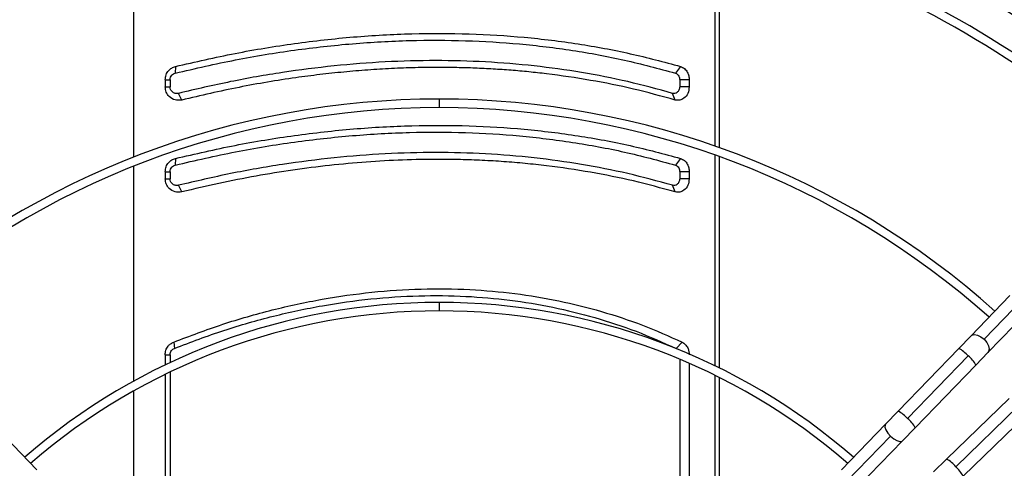
# Model space of a CAD drawing. Units: millimetres. Extents: x 5 to 414, y 3 to 291.
# Drawn here: x 162 to 182, y 251 to 260 of the extents above; entities that cross this region are included whole.
import ezdxf

# ---------------------------------------------------------------- set-up
doc = ezdxf.new("R2010")
doc.units = ezdxf.units.MM

msp = doc.modelspace()

# ---------------------------------------------------------------- linework, layer by layer
at = {"color": 7, "linetype": 'Continuous', "lineweight": 25}
for p, q in [((176.132, 257.721), (176.132, 261.784)), ((176.212, 261.779), (176.212, 257.693)), ((164.737, 257.508), (164.737, 261.636)), ((165.552, 259.279), (165.548, 259.149)), ((175.453, 259.279), (175.351, 259.149)), ((165.351, 259.02), (165.351, 258.882)), ((165.351, 259.02), (165.447, 259.02)), ((165.447, 259.02), (165.447, 258.882)), ((175.622, 259.02), (175.436, 259.02)), ((175.436, 259.02), (175.436, 258.882)), ((175.622, 259.02), (175.622, 258.882)), ((165.351, 258.882), (165.447, 258.882)), ((175.622, 258.882), (175.436, 258.882)), ((165.675, 258.623), (165.61, 258.753)), ((175.349, 258.623), (175.298, 258.753)), ((165.552, 257.479), (165.548, 257.349)), ((175.453, 257.479), (175.351, 257.349)), ((176.132, 253.418), (176.132, 257.544)), ((176.212, 257.516), (176.212, 253.378)), ((164.737, 253.121), (164.737, 257.329)), ((165.351, 257.22), (165.351, 257.082)), ((165.351, 257.22), (165.447, 257.22)), ((165.447, 257.22), (165.447, 257.082)), ((175.622, 257.22), (175.436, 257.22)), ((175.436, 257.22), (175.436, 257.082)), ((175.622, 257.22), (175.622, 257.082)), ((165.351, 257.082), (165.447, 257.082)), ((165.675, 256.823), (165.61, 256.953)), ((175.349, 256.823), (175.298, 256.953)), ((175.622, 257.082), (175.436, 257.082)), ((181.91, 254.794), (181.143, 254.002)), ((182.172, 254.73), (181.405, 253.938)), ((181.478, 253.678), (182.245, 254.47)), ((181.143, 254.002), (180.907, 253.759)), ((165.517, 253.883), (165.53, 253.759)), ((175.482, 253.883), (175.366, 253.759)), ((165.351, 253.635), (165.351, 253.437)), ((165.351, 253.635), (165.447, 253.635)), ((165.447, 253.635), (165.447, 253.483)), ((180.907, 253.759), (179.719, 252.531)), ((181.091, 253.613), (179.902, 252.385)), ((181.243, 253.434), (181.478, 253.678)), ((175.436, 253.549), (175.436, 249.193)), ((175.622, 253.469), (175.622, 249.062)), ((180.054, 252.206), (181.243, 253.434)), ((165.351, 253.252), (165.351, 248.904)), ((165.447, 253.298), (165.447, 248.904)), ((176.132, 249.716), (176.132, 253.232)), ((176.212, 253.192), (176.212, 249.743)), ((164.737, 249.473), (164.737, 252.93)), ((181.895, 252.782), (180.667, 251.593)), ((179.719, 252.531), (179.47, 252.274)), ((180.846, 251.442), (182.074, 252.63)), ((162.834, 251.384), (161.973, 252.274)), ((179.47, 252.274), (178.608, 251.384)), ((180.992, 251.258), (182.219, 252.447)), ((179.805, 251.949), (180.054, 252.206)), ((179.571, 252.043), (178.709, 251.153)), ((178.944, 251.06), (179.805, 251.949)), ((180.667, 251.593), (180.41, 251.344))]:
    msp.add_line(p, q, dxfattribs=at)
at = {"color": 8, "linetype": 'Continuous', "lineweight": 25}
for p, q in [((170.721, 258.64), (170.721, 258.474)), ((170.721, 254.66), (170.721, 254.494))]:
    msp.add_line(p, q, dxfattribs=at)
at = {"color": 8, "linetype": 'Continuous', "lineweight": 25, "flags": 128}
for points in [[(181.143, 254.002), (181.162, 254.017), (181.213, 254.029), (181.275, 254.019), (181.342, 253.987), (181.405, 253.938)], [(181.405, 253.938), (181.457, 253.876), (181.491, 253.811), (181.503, 253.748), (181.492, 253.697), (181.478, 253.678)], [(179.47, 252.274), (179.461, 252.26), (179.459, 252.218), (179.479, 252.163), (179.517, 252.102), (179.571, 252.043)], [(179.571, 252.043), (179.632, 251.991), (179.694, 251.955), (179.749, 251.937), (179.791, 251.94), (179.805, 251.949)]]:
    msp.add_lwpolyline(points, dxfattribs=at)
at = {"color": 7, "linetype": 'Continuous', "lineweight": 25}
for radius in [23.4, 23.186]:
    msp.add_circle((170.721, 242.394), radius, dxfattribs=at)
at = {"color": 8, "linetype": 'Continuous', "lineweight": 25}
for centre, radius, start, end in [((170.721, 242.394), 22.232, 47.4407, 132.5593), ((180.643, 253.236), 0.585, 40.0984, 63.2039), ((180.801, 253.214), 0.493, 26.4576, 53.9596), ((179.455, 252.008), 0.585, 40.0984, 63.2039), ((179.612, 251.987), 0.493, 26.4576, 53.9596), ((180.447, 251.152), 0.493, 36.0404, 63.5424), ((180.469, 250.994), 0.585, 26.7961, 49.9016)]:
    msp.add_arc(centre, radius, start, end, dxfattribs=at)
at = {"color": 7, "linetype": 'Continuous', "lineweight": 25}
for centre, radius, start, end in [((170.721, 242.394), 21.767, 47.473, 132.527), ((170.721, 242.394), 21.667, 47.4801, 132.5199), ((170.721, 242.261), 21.733, 90, 132.28), ((170.721, 242.261), 21.733, 47.72, 90), ((170.721, 242.261), 21.4, 90, 132.2521), ((170.721, 242.261), 21.4, 47.7479, 90), ((170.721, 242.394), 21.133, 47.5193, 132.4807), ((170.721, 242.261), 20.625, 90, 132.1838), ((170.721, 242.261), 20.625, 47.8162, 90), ((170.721, 242.261), 20.458, 90, 132.1684), ((170.721, 242.261), 20.458, 47.8316, 90), ((170.721, 242.261), 16.38, 90, 131.6947), ((170.721, 242.261), 16.38, 48.3053, 90), ((170.721, 242.261), 16.213, 90, 131.6702), ((170.721, 242.261), 16.213, 48.3298, 90), ((170.721, 242.261), 12.4, 90, 130.9316), ((170.721, 242.261), 12.4, 49.0684, 90), ((170.721, 242.261), 12.233, 90, 130.8888), ((170.721, 242.261), 12.233, 49.1112, 90)]:
    msp.add_arc(centre, radius, start, end, dxfattribs=at)
for points, knots in [([(165.548, 259.149), (165.941, 259.24), (166.722, 259.42), (167.884, 259.609), (169.024, 259.736), (170.144, 259.798), (171.236, 259.795), (172.303, 259.731), (173.342, 259.603), (174.365, 259.416), (175.021, 259.238), (175.351, 259.149)], [0, 0, 0, 0, 0.11431, 0.226872, 0.338185, 0.448767, 0.559115, 0.667753, 0.777122, 0.887714, 1, 1, 1, 1]), ([(165.552, 259.279), (165.941, 259.368), (166.721, 259.548), (167.887, 259.738), (169.044, 259.868), (170.188, 259.931), (171.307, 259.929), (172.395, 259.862), (173.449, 259.731), (174.473, 259.543), (175.126, 259.367), (175.453, 259.279)], [0, 0, 0, 0, 0.112009, 0.223995, 0.335997, 0.447992, 0.560007, 0.670002, 0.780004, 0.88999, 1, 1, 1, 1]), ([(165.351, 259.02), (165.354, 259.053), (165.361, 259.119), (165.413, 259.198), (165.478, 259.254), (165.527, 259.27), (165.552, 259.279)], [0, 0, 0, 0, 0.276337, 0.555123, 0.776229, 1, 1, 1, 1]), ([(175.298, 258.753), (175.006, 258.833), (174.425, 258.992), (173.516, 259.169), (172.585, 259.299), (171.631, 259.377), (170.656, 259.403), (169.665, 259.377), (168.662, 259.299), (167.65, 259.169), (166.632, 258.992), (165.952, 258.833), (165.61, 258.753)], [0, 0, 0, 0, 0.1003722, 0.2001189, 0.2999921, 0.4000708, 0.499999, 0.5999288, 0.7000073, 0.7998805, 0.8996279, 1, 1, 1, 1]), ([(175.349, 258.623), (175.077, 258.698), (174.535, 258.846), (173.691, 259.015), (173.002, 259.117), (172.479, 259.175), (172.13, 259.206), (171.779, 259.23), (171.425, 259.248), (171.069, 259.258), (170.677, 259.262), (170.251, 259.257), (169.788, 259.24), (169.322, 259.212), (168.854, 259.172), (168.383, 259.122), (167.699, 259.033), (166.796, 258.883), (166.049, 258.71), (165.675, 258.623)], [0, 0, 0, 0, 0.093695, 0.186837, 0.279925, 0.31668, 0.353391, 0.390067, 0.42672, 0.463361, 0.500002, 0.546635, 0.593274, 0.639942, 0.686662, 0.733457, 0.780008, 0.889641, 1, 1, 1, 1]), ([(175.453, 259.279), (175.479, 259.267), (175.532, 259.245), (175.585, 259.175), (175.617, 259.098), (175.62, 259.046), (175.622, 259.02)], [0, 0, 0, 0, 0.283745, 0.564216, 0.782502, 1, 1, 1, 1]), ([(165.447, 259.02), (165.449, 259.036), (165.452, 259.069), (165.478, 259.109), (165.511, 259.137), (165.535, 259.145), (165.548, 259.149)], [0, 0, 0, 0, 0.270696, 0.556971, 0.778692, 1, 1, 1, 1]), ([(175.351, 259.149), (175.364, 259.143), (175.39, 259.132), (175.418, 259.097), (175.433, 259.058), (175.435, 259.032), (175.436, 259.02)], [0, 0, 0, 0, 0.281393, 0.571306, 0.787187, 1, 1, 1, 1]), ([(165.675, 258.623), (165.63, 258.619), (165.541, 258.611), (165.43, 258.68), (165.363, 258.776), (165.355, 258.847), (165.351, 258.882)], [0, 0, 0, 0, 0.2825768, 0.5631785, 0.782381, 1, 1, 1, 1]), ([(165.61, 258.753), (165.589, 258.751), (165.544, 258.746), (165.488, 258.78), (165.453, 258.828), (165.449, 258.864), (165.447, 258.882)], [0, 0, 0, 0, 0.2734602, 0.5588435, 0.7788334, 1, 1, 1, 1]), ([(175.436, 258.882), (175.433, 258.86), (175.427, 258.815), (175.389, 258.769), (175.343, 258.746), (175.313, 258.751), (175.298, 258.753)], [0, 0, 0, 0, 0.274579, 0.551288, 0.772702, 1, 1, 1, 1]), ([(175.622, 258.882), (175.617, 258.837), (175.606, 258.747), (175.529, 258.654), (175.438, 258.61), (175.379, 258.619), (175.349, 258.623)], [0, 0, 0, 0, 0.276037, 0.555122, 0.777036, 1, 1, 1, 1]), ([(165.552, 257.479), (165.941, 257.568), (166.721, 257.748), (167.887, 257.938), (169.044, 258.068), (170.188, 258.131), (171.307, 258.129), (172.395, 258.062), (173.449, 257.931), (174.473, 257.743), (175.126, 257.567), (175.453, 257.479)], [0, 0, 0, 0, 0.112009, 0.223995, 0.335997, 0.447992, 0.560007, 0.670002, 0.780004, 0.88999, 1, 1, 1, 1]), ([(165.548, 257.349), (165.941, 257.44), (166.722, 257.62), (167.884, 257.809), (169.024, 257.936), (170.144, 257.998), (171.236, 257.995), (172.303, 257.931), (173.342, 257.803), (174.365, 257.616), (175.021, 257.438), (175.351, 257.349)], [0, 0, 0, 0, 0.11431, 0.226872, 0.338185, 0.448767, 0.559115, 0.667753, 0.777122, 0.887714, 1, 1, 1, 1]), ([(165.351, 257.22), (165.354, 257.253), (165.361, 257.319), (165.413, 257.398), (165.478, 257.454), (165.527, 257.47), (165.552, 257.479)], [0, 0, 0, 0, 0.276337, 0.555123, 0.776229, 1, 1, 1, 1]), ([(175.298, 256.953), (175.006, 257.033), (174.425, 257.192), (173.516, 257.369), (172.585, 257.499), (171.631, 257.577), (170.656, 257.603), (169.665, 257.577), (168.662, 257.499), (167.65, 257.369), (166.632, 257.192), (165.952, 257.033), (165.61, 256.953)], [0, 0, 0, 0, 0.100372, 0.200119, 0.299992, 0.400071, 0.499999, 0.599929, 0.700007, 0.799881, 0.899628, 1, 1, 1, 1]), ([(175.453, 257.479), (175.479, 257.467), (175.532, 257.445), (175.585, 257.375), (175.617, 257.298), (175.62, 257.246), (175.622, 257.22)], [0, 0, 0, 0, 0.283745, 0.564216, 0.782502, 1, 1, 1, 1]), ([(165.447, 257.22), (165.449, 257.236), (165.452, 257.269), (165.478, 257.309), (165.511, 257.337), (165.535, 257.345), (165.548, 257.349)], [0, 0, 0, 0, 0.270696, 0.556971, 0.778692, 1, 1, 1, 1]), ([(175.349, 256.823), (175.077, 256.898), (174.535, 257.046), (173.691, 257.215), (172.979, 257.321), (172.41, 257.382), (171.99, 257.417), (171.567, 257.442), (171.14, 257.457), (170.621, 257.463), (170.006, 257.452), (169.294, 257.412), (168.576, 257.346), (167.855, 257.255), (167.131, 257.137), (166.404, 256.996), (165.918, 256.881), (165.675, 256.823)], [0, 0, 0, 0, 0.093694, 0.186835, 0.279923, 0.324023, 0.368061, 0.412057, 0.456029, 0.499997, 0.571371, 0.642788, 0.71433, 0.785671, 0.856818, 0.928235, 1, 1, 1, 1]), ([(175.351, 257.349), (175.364, 257.343), (175.39, 257.332), (175.418, 257.297), (175.433, 257.258), (175.435, 257.232), (175.436, 257.22)], [0, 0, 0, 0, 0.281393, 0.571306, 0.787187, 1, 1, 1, 1]), ([(165.675, 256.823), (165.63, 256.819), (165.541, 256.811), (165.43, 256.88), (165.363, 256.976), (165.355, 257.047), (165.351, 257.082)], [0, 0, 0, 0, 0.2825768, 0.5631785, 0.782381, 1, 1, 1, 1]), ([(165.61, 256.953), (165.589, 256.951), (165.544, 256.946), (165.488, 256.98), (165.453, 257.028), (165.449, 257.064), (165.447, 257.082)], [0, 0, 0, 0, 0.2734602, 0.5588435, 0.7788334, 1, 1, 1, 1]), ([(175.436, 257.082), (175.433, 257.06), (175.427, 257.015), (175.389, 256.969), (175.343, 256.946), (175.313, 256.951), (175.298, 256.953)], [0, 0, 0, 0, 0.274579, 0.551288, 0.772702, 1, 1, 1, 1]), ([(175.622, 257.082), (175.617, 257.037), (175.606, 256.947), (175.529, 256.854), (175.438, 256.81), (175.379, 256.819), (175.349, 256.823)], [0, 0, 0, 0, 0.276037, 0.555122, 0.777036, 1, 1, 1, 1]), ([(165.517, 253.883), (165.836, 254.004), (166.475, 254.246), (167.448, 254.523), (168.425, 254.734), (169.401, 254.871), (170.369, 254.935), (171.306, 254.924), (172.207, 254.845), (173.069, 254.702), (173.905, 254.493), (174.715, 254.226), (175.226, 253.998), (175.482, 253.883)], [0, 0, 0, 0, 0.093363, 0.186729, 0.280061, 0.373371, 0.466675, 0.559969, 0.647947, 0.735927, 0.823937, 0.911971, 1, 1, 1, 1]), ([(165.53, 253.759), (165.853, 253.882), (166.495, 254.126), (167.466, 254.401), (168.429, 254.607), (169.382, 254.74), (170.323, 254.801), (171.232, 254.791), (172.109, 254.715), (172.954, 254.576), (173.78, 254.372), (174.591, 254.106), (175.106, 253.875), (175.366, 253.759)], [0, 0, 0, 0, 0.09584, 0.190182, 0.283309, 0.375554, 0.467291, 0.558874, 0.645464, 0.732576, 0.820527, 0.909592, 1, 1, 1, 1]), ([(165.351, 253.635), (165.354, 253.665), (165.359, 253.725), (165.401, 253.798), (165.455, 253.853), (165.496, 253.873), (165.517, 253.883)], [0, 0, 0, 0, 0.277797, 0.556455, 0.777982, 1, 1, 1, 1]), ([(175.482, 253.883), (175.504, 253.87), (175.549, 253.843), (175.592, 253.776), (175.618, 253.705), (175.621, 253.659), (175.622, 253.635)], [0, 0, 0, 0, 0.282121, 0.562678, 0.781464, 1, 1, 1, 1]), ([(165.447, 253.635), (165.449, 253.651), (165.452, 253.681), (165.473, 253.718), (165.5, 253.744), (165.52, 253.754), (165.53, 253.759)], [0, 0, 0, 0, 0.2861983, 0.5685375, 0.786488, 1, 1, 1, 1])]:
    msp.add_open_spline(points, degree=3, knots=knots, dxfattribs=at)

doc.saveas('drawing.dxf')
